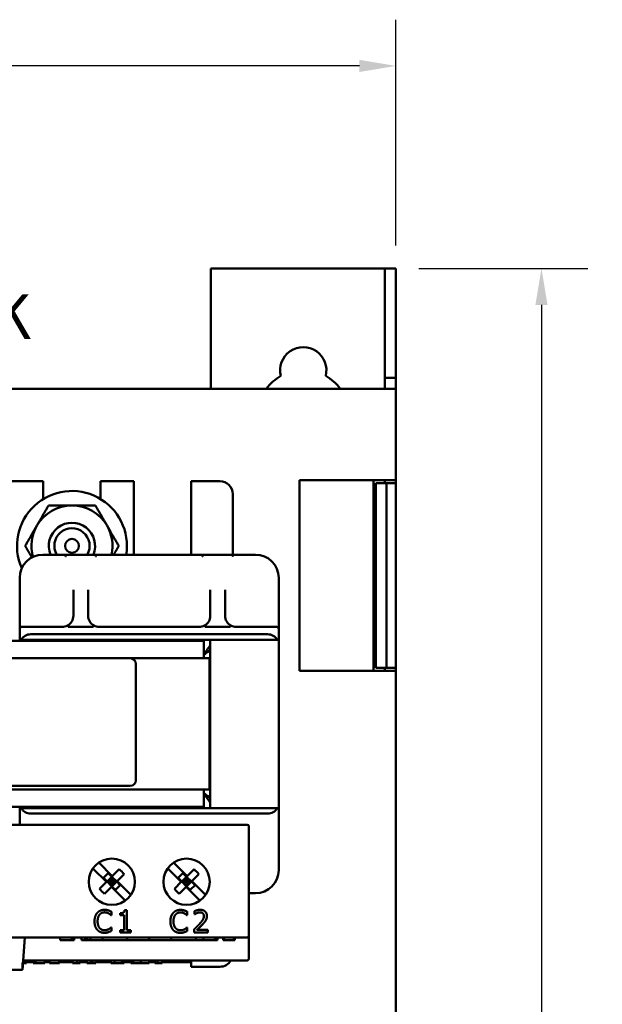
# Model space of a CAD drawing. Units: inches. Extents: x 1 to 43, y 0.5 to 33.5.
# Drawn here: x 18.9 to 22, y 16.9 to 22.2 of the extents above; entities that cross this region are included whole.
import ezdxf

# ---------------------------------------------------------------- set-up
doc = ezdxf.new("R2010")
doc.units = ezdxf.units.IN
doc.header["$LTSCALE"] = 2
doc.header["$MEASUREMENT"] = 0
for name, color, linetype, lineweight in [('Dimension (ANSI)', 7, 'Continuous', 25), ('Symbol (ANSI)', 7, 'Continuous', 25), ('Visible (ANSI)', 7, 'Continuous', 50)]:
    doc.layers.add(name, color=color, linetype=linetype, lineweight=lineweight)
doc.styles.add('Note Text (ANSI)', font='tahoma.ttf')
doc.dimstyles.new('Default (ANSI)', dxfattribs={"dimscale": 2, "dimtxt": 0.12, "dimasz": 0.098425, "dimexe": 0.125, "dimexo": 0.0625, "dimgap": 0.031496, "dimtad": 0, "dimtih": 1, "dimtoh": 1, "dimrnd": 1e-08, "dimzin": 0, "dimdsep": 46, "dimtxsty": 'Note Text (ANSI)', "dimcen": 0.09, "dimdle": 0.393701, "dimclrd": 256, "dimclre": 256, "dimclrt": 256, "dimadec": 0, "dimazin": 1, "dimtfac": 1, "dimtofl": 0, "dimtmove": 0, "dimatfit": 3, "dimfxl": 1, "dimtolj": 1, "dimtzin": 4, "dimlwd": -1, "dimlwe": -1, "dimarcsym": 0})

# ---------------------------------------------------------------- blocks, each defined once
blk = doc.blocks.new('*D32')
at = {"layer": 'Defpoints', "color": 0, "transparency": 16777216}
for p in [(20.9281, 20.8987), (21.7155, 20.8987), (20.9281, 11.9987)]:
    blk.add_point(p, dxfattribs=at)
at = {"layer": 'Dimension (ANSI)', "transparency": 16777216}
for p, q in [((21.0531, 20.8987), (21.9655, 20.8987)), ((21.7155, 20.7018), (21.7155, 16.6371)), ((21.7155, 12.1955), (21.7155, 16.2602)), ((21.0531, 11.9987), (21.9655, 11.9987))]:
    blk.add_line(p, q, dxfattribs=at)
for points in [[(21.6827, 20.7018), (21.7483, 20.7018), (21.7155, 20.8987)], [(21.6827, 12.1955), (21.7483, 12.1955), (21.7155, 11.9987)]]:
    blk.add_solid(points, dxfattribs=at)
at = {"layer": 'Dimension (ANSI)', "transparency": 16777216, "insert": (21.4079, 16.5741), "char_height": 0.24, "attachment_point": 1, "style": 'Note Text (ANSI)'}
blk.add_mtext('\\A1;8.90', dxfattribs=at)
blk = doc.blocks.new('*D33')
at = {"layer": 'Defpoints', "color": 0, "transparency": 16777216}
for p in [(20.9281, 21.9939), (15.4281, 20.8987), (20.9281, 20.8987)]:
    blk.add_point(p, dxfattribs=at)
at = {"layer": 'Dimension (ANSI)', "transparency": 16777216}
for p, q in [((15.4281, 21.0237), (15.4281, 22.2439)), ((20.9281, 21.0237), (20.9281, 22.2439)), ((15.625, 21.9939), (17.8116, 21.9939)), ((20.7313, 21.9939), (18.5447, 21.9939))]:
    blk.add_line(p, q, dxfattribs=at)
for points in [[(15.625, 22.0267), (15.625, 21.9611), (15.4281, 21.9939)], [(20.7313, 22.0267), (20.7313, 21.9611), (20.9281, 21.9939)]]:
    blk.add_solid(points, dxfattribs=at)
at = {"layer": 'Dimension (ANSI)', "transparency": 16777216, "insert": (17.8745, 22.1188), "char_height": 0.24, "attachment_point": 1, "style": 'Note Text (ANSI)'}
blk.add_mtext('\\A1;5.50', dxfattribs=at)

msp = doc.modelspace()

# ---------------------------------------------------------------- linework, layer by layer
at = {"layer": 'Visible (ANSI)'}
for p, q in [((19.9281, 20.8987), (20.8101, 20.8987)), ((19.9281, 20.2487), (19.9281, 20.8987)), ((20.8101, 20.8987), (20.8691, 20.8987)), ((20.9281, 20.8987), (20.8691, 20.8987)), ((20.8691, 20.8987), (20.8691, 20.3077)), ((20.9281, 20.3077), (20.9281, 20.8987)), ((20.8691, 20.3077), (20.9281, 20.3077)), ((20.8691, 20.2487), (20.8691, 20.3077)), ((20.9281, 20.3077), (20.9281, 20.2487)), ((15.5461, 20.2487), (20.8101, 20.2487)), ((20.9281, 20.2487), (20.8101, 20.2487)), ((20.9281, 20.2487), (20.9281, 19.7387)), ((20.4081, 19.7537), (20.8101, 19.7537)), ((20.4081, 18.7237), (20.4081, 19.7537)), ((20.8081, 19.7537), (20.8081, 18.7237)), ((20.9281, 19.7537), (20.8101, 19.7537)), ((20.869, 19.7387), (20.869, 19.7537)), ((20.9281, 19.7537), (20.9281, 19.7387)), ((18.7668, 19.7487), (19.0221, 19.7487)), ((19.0221, 19.6514), (19.0221, 19.7487)), ((19.3318, 19.7487), (19.3318, 19.6528)), ((19.3318, 19.7487), (19.5121, 19.7487)), ((19.5121, 19.3511), (19.5121, 19.7487)), ((19.8218, 19.7487), (19.8218, 19.3511)), ((19.8218, 19.7487), (19.9771, 19.7487)), ((20.8787, 19.7387), (20.8197, 19.7387)), ((20.8197, 19.7387), (20.8197, 18.7387)), ((20.8787, 19.7387), (20.8787, 18.7387)), ((20.8842, 19.7387), (20.8787, 19.7387)), ((20.9171, 19.7387), (20.8842, 19.7387)), ((20.9171, 19.7387), (20.9281, 19.7387)), ((20.9281, 19.7387), (20.9281, 18.7387)), ((20.0471, 19.6787), (20.0471, 19.3511)), ((19.1256, 19.3511), (19.0206, 19.3511)), ((19.1617, 19.3511), (19.1256, 19.3511)), ((19.2896, 19.3511), (19.1617, 19.3511)), ((19.3256, 19.3511), (19.2896, 19.3511)), ((19.8656, 19.3511), (19.3256, 19.3511)), ((19.9017, 19.3511), (19.8656, 19.3511)), ((20.0296, 19.3511), (19.9017, 19.3511)), ((20.0656, 19.3511), (20.0296, 19.3511)), ((20.1706, 19.3511), (20.0656, 19.3511)), ((18.8956, 19.2261), (18.8956, 19.0211)), ((20.2956, 19.0211), (20.2956, 19.2261)), ((19.1856, 19.161), (19.1856, 19.0211)), ((19.2656, 19.0211), (19.2656, 19.161)), ((19.9256, 19.161), (19.9256, 19.0211)), ((20.0056, 19.0211), (20.0056, 19.161)), ((18.8956, 19.0211), (18.8956, 18.9511)), ((20.2956, 18.9511), (20.2956, 19.0211)), ((18.9056, 18.9611), (18.9556, 18.9611)), ((19.1256, 18.9611), (18.9556, 18.9611)), ((19.2896, 18.9611), (19.1617, 18.9611)), ((19.8656, 18.9611), (19.3256, 18.9611)), ((20.0296, 18.9611), (19.9017, 18.9611)), ((20.2356, 18.9611), (20.0656, 18.9611)), ((20.2356, 18.9611), (20.2856, 18.9611)), ((18.8956, 18.9511), (18.8956, 18.8911)), ((20.2356, 18.9211), (18.9556, 18.9211)), ((20.2956, 18.8911), (20.2956, 18.9511)), ((19.8911, 18.8851), (16.4536, 18.8851)), ((18.8956, 18.8911), (18.8956, 18.8851)), ((18.9037, 18.8911), (18.8956, 18.8911)), ((18.9037, 18.8911), (20.2876, 18.8911)), ((19.2656, 18.8851), (19.2656, 18.8911)), ((19.8911, 18.7911), (19.8911, 18.8851)), ((19.9256, 18.8911), (19.9256, 17.9811)), ((20.2956, 18.8911), (20.2876, 18.8911)), ((20.2956, 17.9811), (20.2956, 18.8911)), ((19.4934, 18.7911), (16.8534, 18.7911)), ((19.4934, 18.7911), (19.8761, 18.7911)), ((19.5234, 18.1311), (19.5234, 18.7611)), ((19.9211, 18.7911), (19.8761, 18.7911)), ((19.9211, 18.0811), (19.9211, 18.7911)), ((20.8101, 18.7237), (20.4081, 18.7237)), ((20.8101, 18.7237), (20.9281, 18.7237)), ((20.8787, 18.7387), (20.8197, 18.7387)), ((20.869, 18.7237), (20.869, 18.7387)), ((20.8842, 18.7387), (20.8787, 18.7387)), ((20.9171, 18.7387), (20.8842, 18.7387)), ((20.9171, 18.7387), (20.9281, 18.7387)), ((20.9281, 18.7387), (20.9281, 18.7237)), ((20.9281, 18.7387), (20.9281, 12.6287)), ((19.9256, 18.5609), (19.9211, 18.5609)), ((19.9256, 18.3109), (19.9211, 18.3109)), ((16.8534, 18.1011), (19.4934, 18.1011)), ((16.4681, 18.0811), (19.8761, 18.0811)), ((19.9211, 18.0811), (19.8761, 18.0811)), ((19.8911, 17.9871), (19.8911, 18.0811)), ((19.8911, 17.9871), (16.4536, 17.9871)), ((18.8956, 17.9871), (18.8956, 17.9811)), ((18.8956, 17.9001), (18.8956, 17.9811)), ((18.8956, 17.9811), (18.9037, 17.9811)), ((20.2876, 17.9811), (18.9037, 17.9811)), ((18.9556, 17.9511), (20.2356, 17.9511)), ((19.2656, 17.9811), (19.2656, 17.9871)), ((20.2876, 17.9811), (20.2956, 17.9811)), ((20.2956, 17.9001), (20.2956, 17.9811)), ((20.1246, 17.8911), (16.2196, 17.8911)), ((18.8956, 17.9001), (18.8956, 17.8911)), ((20.2956, 17.8511), (20.2956, 17.9001)), ((20.1346, 17.2921), (20.1346, 17.8811)), ((20.2956, 17.6461), (20.2956, 17.8511)), ((19.3228, 17.6861), (19.3961, 17.6128)), ((19.7268, 17.6861), (19.8001, 17.6128)), ((19.365, 17.5816), (19.2915, 17.6552)), ((19.374, 17.6299), (19.3479, 17.6037)), ((19.3936, 17.6103), (19.374, 17.6299)), ((19.4337, 17.6504), (19.3961, 17.6128)), ((19.4599, 17.6242), (19.4223, 17.5866)), ((19.769, 17.5816), (19.6955, 17.6552)), ((19.778, 17.6299), (19.7519, 17.6037)), ((19.7976, 17.6103), (19.778, 17.6299)), ((19.8377, 17.6504), (19.8001, 17.6128)), ((19.8639, 17.6242), (19.8263, 17.5866)), ((19.365, 17.5816), (19.3274, 17.544)), ((19.3675, 17.5841), (19.3479, 17.6037)), ((19.365, 17.5816), (19.3675, 17.5841)), ((19.3675, 17.5841), (19.3936, 17.6103)), ((19.3675, 17.5841), (19.3936, 17.558)), ((19.3675, 17.5841), (19.3936, 17.5841)), ((19.3936, 17.5841), (19.3806, 17.5972)), ((19.3936, 17.5841), (19.3806, 17.571)), ((19.3936, 17.6103), (19.3961, 17.6128)), ((19.3936, 17.6103), (19.4198, 17.5841)), ((19.3936, 17.5841), (19.3936, 17.6103)), ((19.4067, 17.5972), (19.3936, 17.5841)), ((19.3936, 17.558), (19.4198, 17.5841)), ((19.4198, 17.5841), (19.3936, 17.5841)), ((19.4067, 17.571), (19.3936, 17.5841)), ((19.3936, 17.5841), (19.3936, 17.558)), ((19.4198, 17.5841), (19.4223, 17.5866)), ((19.4394, 17.5645), (19.4198, 17.5841)), ((19.4223, 17.5866), (19.4966, 17.5123)), ((19.769, 17.5816), (19.7314, 17.544)), ((19.7715, 17.5841), (19.7519, 17.6037)), ((19.769, 17.5816), (19.7715, 17.5841)), ((19.7715, 17.5841), (19.7976, 17.6103)), ((19.7715, 17.5841), (19.7976, 17.558)), ((19.7715, 17.5841), (19.7976, 17.5841)), ((19.7976, 17.5841), (19.7846, 17.5972)), ((19.7976, 17.5841), (19.7846, 17.571)), ((19.7976, 17.6103), (19.8001, 17.6128)), ((19.7976, 17.6103), (19.8238, 17.5841)), ((19.7976, 17.5841), (19.7976, 17.6103)), ((19.8107, 17.5972), (19.7976, 17.5841)), ((19.7976, 17.558), (19.8238, 17.5841)), ((19.8238, 17.5841), (19.7976, 17.5841)), ((19.8107, 17.571), (19.7976, 17.5841)), ((19.7976, 17.5841), (19.7976, 17.558)), ((19.8238, 17.5841), (19.8263, 17.5866)), ((19.8434, 17.5645), (19.8238, 17.5841)), ((19.8263, 17.5866), (19.9006, 17.5123)), ((19.3912, 17.5555), (19.3536, 17.5179)), ((19.3912, 17.5555), (19.3936, 17.558)), ((19.4657, 17.481), (19.3912, 17.5555)), ((19.4133, 17.5383), (19.3936, 17.558)), ((19.4133, 17.5383), (19.4394, 17.5645)), ((19.7952, 17.5555), (19.7576, 17.5179)), ((19.7952, 17.5555), (19.7976, 17.558)), ((19.8697, 17.481), (19.7952, 17.5555)), ((19.8173, 17.5383), (19.7976, 17.558)), ((19.8173, 17.5383), (19.8434, 17.5645)), ((20.1346, 17.5211), (20.1706, 17.5211)), ((19.391, 17.4017), (19.391, 17.421)), ((19.4377, 17.4126), (19.4377, 17.4017)), ((19.4749, 17.4294), (19.4625, 17.4294)), ((19.4749, 17.3212), (19.4749, 17.4294)), ((19.801, 17.4014), (19.801, 17.4206)), ((19.8408, 17.4239), (19.8408, 17.4068)), ((19.3897, 17.4017), (19.391, 17.4017)), ((19.4377, 17.4017), (19.4595, 17.4017)), ((19.4595, 17.4017), (19.4595, 17.3212)), ((19.7997, 17.4014), (19.801, 17.4014)), ((19.8408, 17.4068), (19.8417, 17.4068)), ((19.391, 17.3362), (19.3898, 17.3362)), ((19.391, 17.3171), (19.391, 17.3362)), ((19.4377, 17.3212), (19.4377, 17.309)), ((19.4595, 17.3212), (19.4377, 17.3212)), ((19.4377, 17.309), (19.4962, 17.309)), ((19.4962, 17.3212), (19.4749, 17.3212)), ((19.4962, 17.309), (19.4962, 17.3212)), ((19.801, 17.3358), (19.7998, 17.3358)), ((19.801, 17.3168), (19.801, 17.3358)), ((19.8382, 17.3256), (19.8382, 17.3086)), ((19.8382, 17.3086), (19.9123, 17.3086)), ((19.9123, 17.3225), (19.8533, 17.3225)), ((19.9123, 17.3086), (19.9123, 17.3225)), ((16.2196, 17.2821), (20.1246, 17.2821)), ((18.9106, 17.1071), (18.9229, 17.2821)), ((19.1141, 17.2821), (19.1141, 17.2671)), ((19.1266, 17.2671), (19.1141, 17.2671)), ((19.1591, 17.2671), (19.1266, 17.2671)), ((19.1767, 17.2671), (19.1591, 17.2671)), ((19.1767, 17.2821), (19.1767, 17.2671)), ((19.19, 17.2671), (19.1767, 17.2671)), ((19.19, 17.2821), (19.19, 17.2671)), ((19.2288, 17.2821), (19.2288, 17.2671)), ((19.2288, 17.2821), (19.2288, 17.2671)), ((19.2288, 17.2671), (19.2288, 17.2671)), ((19.2289, 17.2671), (19.2288, 17.2671)), ((19.2289, 17.2821), (19.2289, 17.2671)), ((19.2289, 17.2821), (19.2289, 17.2671)), ((19.2289, 17.2671), (19.2289, 17.2671)), ((19.2495, 17.2671), (19.2289, 17.2671)), ((19.2495, 17.2821), (19.2495, 17.2671)), ((19.2599, 17.2671), (19.2495, 17.2671)), ((19.2599, 17.2821), (19.2599, 17.2671)), ((19.2776, 17.2671), (19.2599, 17.2671)), ((19.2776, 17.2821), (19.2776, 17.2671)), ((19.3435, 17.2671), (19.2776, 17.2671)), ((19.3435, 17.2821), (19.3435, 17.2671)), ((19.3435, 17.2671), (19.4764, 17.2671)), ((19.4764, 17.2821), (19.4764, 17.2671)), ((19.4764, 17.2671), (19.5954, 17.2671)), ((19.5954, 17.2821), (19.5954, 17.2671)), ((19.5954, 17.2671), (19.7144, 17.2671)), ((19.7144, 17.2821), (19.7144, 17.2671)), ((19.7144, 17.2671), (19.8473, 17.2671)), ((19.8473, 17.2821), (19.8473, 17.2671)), ((19.8891, 17.2671), (19.8473, 17.2671)), ((19.8891, 17.2821), (19.8891, 17.2671)), ((19.9016, 17.2671), (19.8891, 17.2671)), ((19.9341, 17.2671), (19.9016, 17.2671)), ((19.9517, 17.2671), (19.9341, 17.2671)), ((19.9517, 17.2821), (19.9517, 17.2671)), ((19.965, 17.2671), (19.9517, 17.2671)), ((19.965, 17.2821), (19.965, 17.2671)), ((19.9959, 17.2821), (19.9959, 17.2671)), ((19.996, 17.2671), (19.9959, 17.2671)), ((19.996, 17.2821), (19.996, 17.2671)), ((19.9981, 17.2671), (19.996, 17.2671)), ((19.9981, 17.2821), (19.9981, 17.2671)), ((19.9981, 17.2821), (19.9981, 17.2671)), ((19.9981, 17.2671), (19.9981, 17.2671)), ((20.0237, 17.2671), (19.9981, 17.2671)), ((20.0535, 17.2671), (20.0237, 17.2671)), ((20.0535, 17.2821), (20.0535, 17.2671)), ((20.0576, 17.2671), (20.0535, 17.2671)), ((20.0576, 17.2821), (20.0576, 17.2671)), ((20.1346, 17.1671), (20.1346, 17.2921)), ((18.9106, 17.1471), (18.9106, 17.1071)), ((18.92, 17.1487), (18.9135, 17.1487)), ((18.9141, 17.1571), (20.1246, 17.1571)), ((18.92, 17.1571), (18.92, 17.1421)), ((18.9326, 17.1571), (18.9326, 17.1421)), ((18.9684, 17.1487), (18.9326, 17.1487)), ((18.9684, 17.1571), (18.9684, 17.1421)), ((18.981, 17.1571), (18.981, 17.1421)), ((19.0313, 17.1571), (19.0313, 17.1421)), ((19.0569, 17.1487), (19.0313, 17.1487)), ((19.0569, 17.1571), (19.0569, 17.1421)), ((19.0573, 17.1571), (19.0573, 17.1421)), ((19.1084, 17.1571), (19.1084, 17.1421)), ((19.1112, 17.1571), (19.1112, 17.1421)), ((19.1811, 17.1487), (19.1112, 17.1487)), ((19.1811, 17.1571), (19.1811, 17.1421)), ((19.2061, 17.1571), (19.2061, 17.1421)), ((19.2215, 17.1571), (19.2215, 17.1421)), ((19.2589, 17.1487), (19.2215, 17.1487)), ((19.2589, 17.1571), (19.2589, 17.1421)), ((19.2796, 17.1571), (19.2796, 17.1421)), ((19.2899, 17.1571), (19.2899, 17.1421)), ((19.3077, 17.1571), (19.3077, 17.1421)), ((19.389, 17.1487), (19.3077, 17.1487)), ((19.3318, 17.1571), (19.3318, 17.1487)), ((19.389, 17.1571), (19.389, 17.1421)), ((19.4079, 17.1571), (19.4079, 17.1421)), ((19.4482, 17.1571), (19.4482, 17.1421)), ((19.4606, 17.1571), (19.4606, 17.1421)), ((19.4971, 17.1487), (19.4606, 17.1487)), ((19.4971, 17.1571), (19.4971, 17.1421)), ((19.5097, 17.1571), (19.5097, 17.1421)), ((19.5498, 17.1571), (19.5498, 17.1421)), ((19.5948, 17.1571), (19.5948, 17.1421)), ((19.6256, 17.1487), (19.5948, 17.1487)), ((19.6256, 17.1571), (19.6256, 17.1421)), ((19.641, 17.1571), (19.641, 17.1421)), ((19.666, 17.1571), (19.666, 17.1421)), ((19.666, 17.1487), (19.775, 17.1487)), ((19.8218, 17.1487), (19.775, 17.1487)), ((19.8218, 17.1571), (19.8218, 17.1231)), ((18.8406, 17.1071), (18.9106, 17.1071)), ((18.9326, 17.1421), (18.92, 17.1421)), ((18.981, 17.1421), (18.9684, 17.1421)), ((19.0039, 17.1421), (18.981, 17.1421)), ((19.0313, 17.1421), (19.0039, 17.1421)), ((19.0573, 17.1421), (19.0569, 17.1421)), ((19.0852, 17.1421), (19.0573, 17.1421)), ((19.1084, 17.1421), (19.0852, 17.1421)), ((19.1112, 17.1421), (19.1084, 17.1421)), ((19.2061, 17.1421), (19.1811, 17.1421)), ((19.2215, 17.1421), (19.2061, 17.1421)), ((19.2796, 17.1421), (19.2589, 17.1421)), ((19.2899, 17.1421), (19.2796, 17.1421)), ((19.3077, 17.1421), (19.2899, 17.1421)), ((19.4079, 17.1421), (19.389, 17.1421)), ((19.4482, 17.1421), (19.4079, 17.1421)), ((19.4606, 17.1421), (19.4482, 17.1421)), ((19.5097, 17.1421), (19.4971, 17.1421)), ((19.5302, 17.1421), (19.5097, 17.1421)), ((19.5498, 17.1421), (19.5302, 17.1421)), ((19.5727, 17.1421), (19.5498, 17.1421)), ((19.5885, 17.1421), (19.5727, 17.1421)), ((19.5948, 17.1421), (19.5885, 17.1421)), ((19.641, 17.1421), (19.6256, 17.1421)), ((19.666, 17.1421), (19.641, 17.1421)), ((19.9771, 17.1231), (19.8218, 17.1231))]:
    msp.add_line(p, q, dxfattribs=at)
for centre, radius in [((19.1781, 19.3987), 0.0375), ((19.3936, 17.5831), 0.125), ((19.7976, 17.5831), 0.125)]:
    msp.add_circle(centre, radius, dxfattribs=at)
for centre, radius, start, end in [((20.4281, 20.3487), 0.125, 345.5225, 194.4775), ((20.4281, 20.0987), 0.25, 118.955, 143.1301), ((20.4281, 20.0987), 0.25, 36.8699, 61.045), ((19.9771, 19.6787), 0.07, 0, 90), ((19.1781, 19.3987), 0.297, 350.7872, 204.0089), ((19.1781, 19.3987), 0.219, 90, 150), ((19.1781, 19.3987), 0.219, 30, 90), ((19.1781, 19.3987), 0.219, 150, 195.7565), ((19.1781, 19.3987), 0.125, 337.6415, 202.3585), ((19.1781, 19.3987), 0.1251, 337.6535, 202.3465), ((19.1781, 19.3987), 0.0953, 330.0521, 209.9479), ((19.1781, 19.3987), 0.219, 347.4599, 30), ((19.0206, 19.2261), 0.125, 90, 180), ((20.1706, 19.2261), 0.125, 0, 90), ((19.1256, 19.0211), 0.06, 298.0131, 0), ((19.3256, 19.0211), 0.06, 180, 241.9869), ((19.8656, 19.0211), 0.06, 298.0131, 0), ((20.0656, 19.0211), 0.06, 180, 241.9869), ((18.9056, 18.9511), 0.01, 90, 180), ((19.1256, 19.0211), 0.06, 270, 298.0131), ((19.3256, 19.0211), 0.06, 241.9869, 270), ((19.8656, 19.0211), 0.06, 270, 298.0131), ((20.0656, 19.0211), 0.06, 241.9869, 270), ((20.2856, 18.9511), 0.01, 0, 90), ((18.9556, 18.8611), 0.06, 90, 150), ((20.2356, 18.8611), 0.06, 30, 90), ((19.4934, 18.7611), 0.03, 0, 90), ((19.4934, 18.1311), 0.03, 270, 0), ((18.9556, 18.0111), 0.06, 210, 270), ((20.2356, 18.0111), 0.06, 270, 330), ((20.1246, 17.8811), 0.01, 0, 90), ((20.1706, 17.6461), 0.125, 270, 0), ((20.1246, 17.2921), 0.01, 270, 0), ((19.9771, 17.1931), 0.07, 270, 329.0503), ((20.1246, 17.1671), 0.01, 270, 0)]:
    msp.add_arc(centre, radius, start, end, dxfattribs=at)
for centre, major_axis in [((19.3495, 17.54), (-0.1446, 0.1446)), ((19.7535, 17.54), (-0.1446, 0.1446)), ((19.4378, 17.6283), (0.1446, -0.1446)), ((19.8418, 17.6283), (0.1446, -0.1446))]:
    msp.add_ellipse(centre, major_axis=major_axis, ratio=0.675725, start_param=4.621816, end_param=4.802962, dxfattribs=at)
for points, weights in [([(18.9885, 19.5082), (19.0178, 19.559), (19.0517, 19.6177)], [1, 1.0379548493, 1]), ([(19.0517, 19.6177), (19.1195, 19.6177), (19.1781, 19.6177)], [1, 1.0379548493, 1]), ([(19.1781, 19.6177), (19.2368, 19.6177), (19.3046, 19.6177)], [1, 1.0379548493, 1]), ([(19.3046, 19.6177), (19.3385, 19.559), (19.3678, 19.5082)], [1, 1.0379548493, 1]), ([(18.9253, 19.3987), (18.9591, 19.4573), (18.9885, 19.5082)], [1, 1.0379548493, 1]), ([(19.3678, 19.5082), (19.3971, 19.4573), (19.431, 19.3987)], [1, 1.0379548493, 1]), ([(18.9613, 19.3362), (18.9443, 19.3656), (18.9253, 19.3987)], [1.01875811616, 1.02101750071, 1]), ([(19.431, 19.3987), (19.4166, 19.3738), (19.4036, 19.3511)], [1, 1.0157491195, 1.01842824823])]:
    msp.add_rational_spline(points, weights, degree=2, dxfattribs=at)
for points, knots in [([(19.1431, 19.3411), (19.1432, 19.3411), (19.1432, 19.3411), (19.1434, 19.3419), (19.1437, 19.3427), (19.1443, 19.3442), (19.1446, 19.3449), (19.1449, 19.3456)], [-0.01227913, -0.01227913, -0.01227913, -0.01227913, -0.01222021, -0.01222021, -0.00603358, -0.00603358, 0, 0, 0, 0]), ([(19.1449, 19.3456), (19.145, 19.3459), (19.1452, 19.3462), (19.146, 19.3471), (19.1469, 19.3477), (19.1517, 19.3503), (19.1571, 19.3511), (19.1617, 19.3511)], [0.12341361, 0.12341361, 0.12341361, 0.12341361, 0.12607016, 0.12607016, 0.1332276, 0.1332276, 0.16800382, 0.16800382, 0.16800382, 0.16800382]), ([(19.2896, 19.3511), (19.2941, 19.3511), (19.2996, 19.3503), (19.3043, 19.3477), (19.3052, 19.3471), (19.306, 19.3462), (19.3063, 19.3459), (19.3064, 19.3456)], [0.05918425, 0.05918425, 0.05918425, 0.05918425, 0.09396046, 0.09396046, 0.1011179, 0.1011179, 0.10377446, 0.10377446, 0.10377446, 0.10377446]), ([(19.3081, 19.3411), (19.3081, 19.3411), (19.3081, 19.3411), (19.3079, 19.3419), (19.3076, 19.3427), (19.307, 19.3442), (19.3067, 19.3449), (19.3064, 19.3456)], [-0.00005893, -0.00005893, -0.00005893, -0.00005893, 0, 0, 0.00618769, 0.00618769, 0.01222231, 0.01222231, 0.01222231, 0.01222231]), ([(19.8831, 19.3411), (19.8832, 19.3411), (19.8832, 19.3411), (19.8834, 19.3419), (19.8837, 19.3427), (19.8843, 19.3442), (19.8846, 19.3449), (19.8849, 19.3456)], [-0.01227913, -0.01227913, -0.01227913, -0.01227913, -0.01222021, -0.01222021, -0.00603373, -0.00603373, 0, 0, 0, 0]), ([(19.8849, 19.3456), (19.885, 19.3459), (19.8852, 19.3462), (19.886, 19.3471), (19.8869, 19.3477), (19.8917, 19.3503), (19.8971, 19.3511), (19.9017, 19.3511)], [0.12341361, 0.12341361, 0.12341361, 0.12341361, 0.12607016, 0.12607016, 0.1332276, 0.1332276, 0.16800382, 0.16800382, 0.16800382, 0.16800382]), ([(20.0296, 19.3511), (20.0341, 19.3511), (20.0396, 19.3503), (20.0443, 19.3477), (20.0452, 19.3471), (20.046, 19.3462), (20.0463, 19.3459), (20.0464, 19.3456)], [0.05918425, 0.05918425, 0.05918425, 0.05918425, 0.09396046, 0.09396046, 0.1011179, 0.1011179, 0.10377446, 0.10377446, 0.10377446, 0.10377446]), ([(20.0481, 19.3411), (20.0481, 19.3411), (20.0481, 19.3411), (20.0479, 19.3419), (20.0476, 19.3427), (20.047, 19.3442), (20.0467, 19.3449), (20.0464, 19.3456)], [-0.00005893, -0.00005893, -0.00005893, -0.00005893, 0, 0, 0.00618769, 0.00618769, 0.01222231, 0.01222231, 0.01222231, 0.01222231]), ([(19.1578, 18.9624), (19.1572, 18.9635), (19.1566, 18.9645), (19.1555, 18.9662), (19.1551, 18.9668), (19.1545, 18.9676), (19.1543, 18.9678), (19.154, 18.9681), (19.1539, 18.9682), (19.1538, 18.9681), (19.1538, 18.9681), (19.1538, 18.9681)], [-0.03194882, -0.03194882, -0.03194882, -0.03194882, -0.02205108, -0.02205108, -0.01211588, -0.01211588, -0.00606274, -0.00606274, 0, 0, 0.00014924, 0.00014924, 0.00014924, 0.00014924]), ([(19.1617, 18.9611), (19.1607, 18.9611), (19.1595, 18.9612), (19.1583, 18.9618), (19.1581, 18.962), (19.1579, 18.9623), (19.1578, 18.9623), (19.1578, 18.9624)], [0.11671323, 0.11671323, 0.11671323, 0.11671323, 0.12445598, 0.12445598, 0.12646338, 0.12646338, 0.1271648, 0.1271648, 0.1271648, 0.1271648]), ([(19.2935, 18.9624), (19.2934, 18.9623), (19.2934, 18.9623), (19.2932, 18.962), (19.2929, 18.9618), (19.2918, 18.9612), (19.2906, 18.9611), (19.2896, 18.9611)], [0.2402082, 0.2402082, 0.2402082, 0.2402082, 0.24090961, 0.24090961, 0.24291701, 0.24291701, 0.25065976, 0.25065976, 0.25065976, 0.25065976]), ([(19.2975, 18.9681), (19.2975, 18.9681), (19.2975, 18.9681), (19.2974, 18.9682), (19.2973, 18.9681), (19.297, 18.9678), (19.2968, 18.9676), (19.2962, 18.9668), (19.2957, 18.9662), (19.2947, 18.9645), (19.2941, 18.9635), (19.2935, 18.9624)], [-0.03209399, -0.03209399, -0.03209399, -0.03209399, -0.03194477, -0.03194477, -0.0258828, -0.0258828, -0.01983043, -0.01983043, -0.00989648, -0.00989648, 0, 0, 0, 0]), ([(19.8978, 18.9624), (19.8972, 18.9635), (19.8966, 18.9645), (19.8955, 18.9662), (19.8951, 18.9668), (19.8945, 18.9676), (19.8943, 18.9678), (19.894, 18.9681), (19.8939, 18.9682), (19.8938, 18.9681), (19.8938, 18.9681), (19.8938, 18.9681)], [-0.03194882, -0.03194882, -0.03194882, -0.03194882, -0.02205109, -0.02205109, -0.01211589, -0.01211589, -0.00606274, -0.00606274, 0, 0, 0.00014924, 0.00014924, 0.00014924, 0.00014924]), ([(19.9017, 18.9611), (19.9007, 18.9611), (19.8995, 18.9612), (19.8983, 18.9618), (19.8981, 18.962), (19.8979, 18.9623), (19.8978, 18.9623), (19.8978, 18.9624)], [0.11671323, 0.11671323, 0.11671323, 0.11671323, 0.12445598, 0.12445598, 0.12646338, 0.12646338, 0.1271648, 0.1271648, 0.1271648, 0.1271648]), ([(20.0335, 18.9624), (20.0334, 18.9623), (20.0334, 18.9623), (20.0332, 18.962), (20.0329, 18.9618), (20.0318, 18.9612), (20.0306, 18.9611), (20.0296, 18.9611)], [0.2402082, 0.2402082, 0.2402082, 0.2402082, 0.24090961, 0.24090961, 0.24291701, 0.24291701, 0.25065976, 0.25065976, 0.25065976, 0.25065976]), ([(20.0375, 18.9681), (20.0375, 18.9681), (20.0375, 18.9681), (20.0374, 18.9682), (20.0373, 18.9681), (20.037, 18.9678), (20.0368, 18.9676), (20.0362, 18.9668), (20.0357, 18.9662), (20.0347, 18.9645), (20.0341, 18.9635), (20.0335, 18.9624)], [-0.03209399, -0.03209399, -0.03209399, -0.03209399, -0.03194477, -0.03194477, -0.0258828, -0.0258828, -0.01983043, -0.01983043, -0.00989648, -0.00989648, 0, 0, 0, 0])]:
    msp.add_open_spline(points, degree=3, knots=knots, dxfattribs=at)
for points, degree in [([(19.8911, 18.811), (19.9026, 18.8283), (19.9141, 18.8455), (19.9256, 18.8617)], 3), ([(19.8911, 18.811), (19.9026, 18.8196), (19.9141, 18.8282), (19.9256, 18.8363)], 3), ([(19.9256, 18.0354), (19.9141, 18.0435), (19.9026, 18.0522), (19.8911, 18.0608)], 3), ([(19.8911, 18.0608), (19.9026, 18.0435), (19.9141, 18.0263), (19.9256, 18.0101)], 3), ([(19.315, 17.4146), (19.3077, 17.4063), (19.3, 17.384), (19.3, 17.3689)], 2), ([(19.354, 17.4311), (19.3418, 17.4311), (19.3222, 17.4227), (19.315, 17.4146)], 2), ([(19.3273, 17.4052), (19.3325, 17.4112), (19.3462, 17.4175), (19.3539, 17.4175)], 2), ([(19.3539, 17.4175), (19.3609, 17.4175), (19.3717, 17.4143), (19.3762, 17.4118)], 2), ([(19.3751, 17.428), (19.3706, 17.4294), (19.36, 17.4311), (19.354, 17.4311)], 2), ([(19.391, 17.421), (19.387, 17.4231), (19.3789, 17.4267), (19.3751, 17.428)], 2), ([(19.3762, 17.4118), (19.381, 17.4091), (19.3876, 17.4037), (19.3897, 17.4017)], 2), ([(19.4625, 17.4294), (19.4617, 17.4196), (19.45, 17.4126), (19.4377, 17.4126)], 2), ([(19.725, 17.4142), (19.7177, 17.4059), (19.71, 17.3836), (19.71, 17.3685)], 2), ([(19.764, 17.4307), (19.7518, 17.4307), (19.7322, 17.4223), (19.725, 17.4142)], 2), ([(19.7373, 17.4048), (19.7425, 17.4108), (19.7562, 17.4171), (19.7639, 17.4171)], 2), ([(19.7639, 17.4171), (19.7709, 17.4171), (19.7817, 17.4139), (19.7862, 17.4114)], 2), ([(19.7851, 17.4276), (19.7806, 17.429), (19.77, 17.4307), (19.764, 17.4307)], 2), ([(19.801, 17.4206), (19.797, 17.4228), (19.7889, 17.4264), (19.7851, 17.4276)], 2), ([(19.7862, 17.4114), (19.791, 17.4088), (19.7976, 17.4033), (19.7997, 17.4014)], 2), ([(19.8715, 17.4311), (19.8635, 17.4311), (19.8457, 17.4264), (19.8408, 17.4239)], 2), ([(19.8417, 17.4068), (19.8436, 17.4082), (19.8499, 17.4121), (19.8533, 17.4134)], 2), ([(19.8533, 17.4134), (19.8573, 17.4151), (19.8661, 17.4172), (19.8703, 17.4172)], 2), ([(19.8703, 17.4172), (19.8748, 17.4172), (19.8822, 17.4148), (19.885, 17.4123)], 2), ([(19.9073, 17.3982), (19.9073, 17.4133), (19.8883, 17.4311), (19.8715, 17.4311)], 2), ([(19.885, 17.4123), (19.8878, 17.4099), (19.891, 17.4023), (19.891, 17.3973)], 2), ([(19.3, 17.3689), (19.3, 17.3537), (19.3079, 17.3304), (19.3151, 17.3226)], 2), ([(19.3166, 17.3689), (19.3166, 17.3805), (19.3223, 17.399), (19.3273, 17.4052)], 2), ([(19.3277, 17.3326), (19.3225, 17.3387), (19.3166, 17.3565), (19.3166, 17.3689)], 2), ([(19.71, 17.3685), (19.71, 17.3533), (19.7179, 17.33), (19.7251, 17.3222)], 2), ([(19.7266, 17.3685), (19.7266, 17.3801), (19.7323, 17.3986), (19.7373, 17.4048)], 2), ([(19.7377, 17.3322), (19.7325, 17.3383), (19.7266, 17.3561), (19.7266, 17.3685)], 2), ([(19.891, 17.3973), (19.891, 17.3876), (19.8809, 17.3696), (19.8672, 17.3545)], 2), ([(19.885, 17.3536), (19.8897, 17.3586), (19.8982, 17.3689), (19.9011, 17.3741)], 2), ([(19.9011, 17.3741), (19.904, 17.3792), (19.9073, 17.3911), (19.9073, 17.3982)], 2), ([(19.3151, 17.3226), (19.3223, 17.3147), (19.342, 17.3068), (19.3537, 17.3068)], 2), ([(19.3539, 17.3206), (19.3463, 17.3206), (19.3328, 17.3267), (19.3277, 17.3326)], 2), ([(19.3537, 17.3068), (19.3609, 17.3068), (19.3698, 17.3086), (19.3751, 17.3103)], 2), ([(19.3771, 17.3266), (19.3725, 17.3241), (19.3608, 17.3206), (19.3539, 17.3206)], 2), ([(19.3751, 17.3103), (19.38, 17.3119), (19.387, 17.3153), (19.391, 17.3171)], 2), ([(19.3898, 17.3362), (19.388, 17.3344), (19.3815, 17.3291), (19.3771, 17.3266)], 2), ([(19.7251, 17.3222), (19.7323, 17.3143), (19.752, 17.3064), (19.7637, 17.3064)], 2), ([(19.7639, 17.3203), (19.7563, 17.3203), (19.7428, 17.3263), (19.7377, 17.3322)], 2), ([(19.7637, 17.3064), (19.7709, 17.3064), (19.7798, 17.3082), (19.7851, 17.3099)], 2), ([(19.7871, 17.3262), (19.7825, 17.3237), (19.7708, 17.3203), (19.7639, 17.3203)], 2), ([(19.7851, 17.3099), (19.79, 17.3115), (19.797, 17.3149), (19.801, 17.3168)], 2), ([(19.7998, 17.3358), (19.798, 17.334), (19.7915, 17.3287), (19.7871, 17.3262)], 2), ([(19.8672, 17.3545), (19.8604, 17.347), (19.8462, 17.3331), (19.8382, 17.3256)], 2), ([(19.8533, 17.3225), (19.8589, 17.3276), (19.8774, 17.3453), (19.885, 17.3536)], 2)]:
    msp.add_open_spline(points, degree=degree, dxfattribs=at)

# ---------------------------------------------------------------- texts
at = {"layer": 'Symbol (ANSI)', "insert": (17.2814, 20.7582), "char_height": 0.24, "width": 1.742097, "attachment_point": 1, "style": 'Note Text (ANSI)'}
msp.add_mtext('\\fTahoma|b0|i0;Top Of V1K', dxfattribs=at)

# ---------------------------------------------------------------- dimensions: what is measured, and where the dimension line sits
at = {"layer": 'Dimension (ANSI)'}
for base, p1, angle, override, picture, middle in [((20.9281, 21.9939), (15.4281, 20.8987), 180, {"dimgap": 0.031496, "dimtih": 0, "dimtoh": 0, "dimdec": 2, "dimtol": 0, "dimlim": 0, "dimtp": 0, "dimtm": 0, "dimtdec": 2, "dimatfit": 1}, '*D33', (18.1781, 21.9939)), ((21.7155, 20.8987), (20.9281, 11.9987), 90, {"dimgap": 0.031496, "dimdec": 2, "dimtol": 0, "dimlim": 0, "dimtp": 0, "dimtm": 0, "dimtdec": 2, "dimatfit": 1}, '*D32', (21.7155, 16.4487))]:
    dim = msp.add_linear_dim(base=base, p1=p1, p2=(20.9281, 20.8987), angle=angle, dimstyle='Default (ANSI)', override=override, dxfattribs=at)
    dim.commit()
    dim.dimension.update_dxf_attribs({"geometry": picture, "text_midpoint": middle, "dimtype": 160})

doc.saveas('drawing.dxf')
